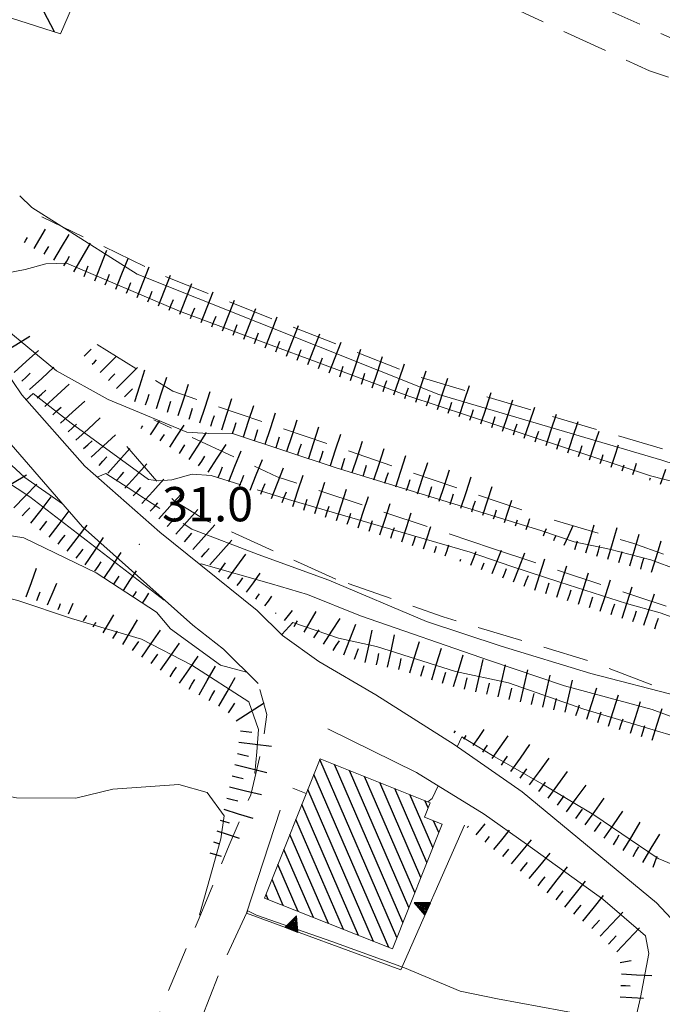
# Model space of a CAD drawing. Extents: x 2426069 to 2427849, y 4755742 to 4756958.
# Drawn here: x 2427370 to 2427426, y 4755824 to 4755910 of the extents above; entities that cross this region are included whole.
import ezdxf

# ---------------------------------------------------------------- set-up
doc = ezdxf.new("R2010")
doc.units = 0
doc.header["$LTSCALE"] = 2
doc.header["$MEASUREMENT"] = 0
for name, pattern in [('LA02', [3, 2, -1]), ('RECINZ', [20, 5, 5, 5, 5]), ('SOSTEGNO', [8, 4, 4]), ('STRCAMP', [3, 2, -1])]:
    doc.linetypes.add(name, pattern=pattern)
for name, color, linetype in [('010101', 3, 'Continuous'), ('010102', 1, 'Continuous'), ('010216', 1, 'LA02'), ('010307', 1, 'Continuous'), ('010308', 1, 'SOSTEGNO'), ('050104', 5, 'Continuous'), ('050202', 1, 'STRCAMP'), ('060101', 5, 'Continuous'), ('060804', 1, 'RECINZ'), ('080203', 3, 'Continuous'), ('CAMPITURA_060101', 1, 'Continuous'), ('V0252', 6, 'Continuous')]:
    doc.layers.add(name, color=color, linetype=linetype)
doc.styles.add('Style07', font='Arial', dxfattribs={"height": 0.2})

# ---------------------------------------------------------------- blocks, each defined once
blk = doc.blocks.new('SCART_C')
for p, q in [((0, 0), (0.5, 0)), ((0.5, 0), (1, 0))]:
    blk.add_line(p, q)
blk = doc.blocks.new('SCART_L')
for p, q in [((0, 0), (0.8, 0)), ((0.8, 0), (1.6, 0))]:
    blk.add_line(p, q)
blk = doc.blocks.new('CAMP_BE636773')
at = {"layer": 'CAMPITURA_060101', "linetype": 'Continuous'}
for p, q in [((2427403.206, 4755829.992), (2427396.471, 4755845.556)), ((2427403.728, 4755831.304), (2427397.759, 4755845.097)), ((2427404.25, 4755832.615), (2427399.076, 4755844.573)), ((2427402.49, 4755829.128), (2427395.949, 4755844.245)), ((2427404.772, 4755833.927), (2427400.392, 4755844.049)), ((2427401.174, 4755829.652), (2427395.427, 4755842.933)), ((2427405.294, 4755835.238), (2427401.708, 4755843.526)), ((2427405.817, 4755836.55), (2427403.025, 4755843.002)), ((2427406.339, 4755837.862), (2427404.341, 4755842.478)), ((2427405.932, 4755841.318), (2427405.657, 4755841.954)), ((2427399.858, 4755830.176), (2427394.905, 4755841.622)), ((2427398.541, 4755830.7), (2427394.383, 4755840.31)), ((2427406.861, 4755839.173), (2427406.419, 4755840.195)), ((2427397.225, 4755831.224), (2427393.861, 4755838.999)), ((2427395.909, 4755831.748), (2427393.339, 4755837.687)), ((2427394.592, 4755832.272), (2427392.817, 4755836.375)), ((2427393.276, 4755832.796), (2427392.295, 4755835.064)), ((2427391.96, 4755833.32), (2427391.773, 4755833.752))]:
    blk.add_line(p, q, dxfattribs=at)
blk = doc.blocks.new('TRIAN3')
for p, q in [((0.001, 0.542), (-0.25, 0)), ((-0.222, 0.005), (0.002, 0.478)), ((-0.197, 0.018), (0.005, 0.395)), ((0.25, 0), (0.001, 0.542)), ((0.002, 0.478), (0.215, 0.015)), ((0.005, 0.395), (0.175, 0.036)), ((-0.25, 0), (0.25, 0)), ((0.215, 0.015), (-0.197, 0.018)), ((-0.149, 0.035), (0.005, 0.308)), ((0.175, 0.036), (-0.149, 0.035)), ((-0.098, 0.073), (0.007, 0.254)), ((0.14, 0.056), (-0.098, 0.073)), ((-0.04, 0.114), (0.006, 0.225)), ((0.092, 0.086), (-0.04, 0.114)), ((0.005, 0.308), (0.14, 0.056)), ((0.006, 0.225), (0.038, 0.127)), ((0.007, 0.254), (0.092, 0.086))]:
    blk.add_line(p, q)
blk = doc.blocks.new('BARB01')
blk.add_line((0, 0), (1, 0))

msp = doc.modelspace()

# ---------------------------------------------------------------- linework, layer by layer
at = {"layer": '010101', "linetype": 'Continuous', "lineweight": 0, "flags": 128}
for points in [[(2427373.997, 4755867.882), (2427370.687, 4755870.184), (2427368.369, 4755872.291), (2427365.882, 4755874.325), (2427364.57, 4755875.963), (2427363.542, 4755876.021), (2427357.802, 4755875.847), (2427354.044, 4755875.727), (2427345.956, 4755874.038), (2427338.228, 4755870.6), (2427335.66, 4755869.591), (2427331.847, 4755869.146), (2427324.66, 4755867.243), (2427315.966, 4755865.591), (2427310.431, 4755865.492)], [(2427382.494, 4755867.469), (2427379.713, 4755869.268), (2427377.76, 4755870.531), (2427377.084, 4755870.239), (2427377.041, 4755870.195)], [(2427484.078, 4755824.174), (2427479.132, 4755826.801), (2427474.596, 4755829.416), (2427469.116, 4755832.817), (2427465.025, 4755835.327), (2427461.954, 4755837.78), (2427460.177, 4755839.102), (2427457.159, 4755840.981), (2427453.398, 4755842.738), (2427449.71, 4755844.328), (2427447.508, 4755846.163), (2427445.756, 4755848.79), (2427443.428, 4755851.366), (2427439.163, 4755852.906), (2427435.564, 4755853.839), (2427427.806, 4755851.082), (2427420.161, 4755853.054), (2427412.33, 4755855.444), (2427405.799, 4755857.599), (2427397.269, 4755861.196), (2427391.075, 4755863.439), (2427385.293, 4755865.659), (2427384.538, 4755866.147)]]:
    msp.add_lwpolyline(points, dxfattribs=at)
at = {"layer": '010102', "linetype": 'Continuous', "lineweight": 0, "flags": 128}
for points in [[(2427448.529, 4755870.878), (2427446.715, 4755868.856), (2427445.31, 4755867.949), (2427442.783, 4755866.857), (2427441.756, 4755866.913), (2427439.927, 4755867.425), (2427435.19, 4755869.082), (2427433.25, 4755869.845), (2427429.946, 4755870.52), (2427426.355, 4755871.697), (2427406.881, 4755877.429), (2427380.503, 4755887.934), (2427371.318, 4755893.747), (2427370.268, 4755894.764)], [(2427459.193, 4755851.277), (2427455.042, 4755852.98), (2427452.736, 4755854.583), (2427451.009, 4755856.235), (2427450.903, 4755857.389), (2427450.816, 4755858.951), (2427450.599, 4755860.356), (2427449.745, 4755861.387), (2427448.781, 4755862.669), (2427447.239, 4755863.902), (2427445.245, 4755864.339), (2427442.357, 4755864.991), (2427439.842, 4755865.703), (2427436.674, 4755866.533), (2427433.88, 4755867.425), (2427429.243, 4755869.32), (2427425.367, 4755870.321), (2427404.166, 4755877.302), (2427384.209, 4755884.705), (2427374.326, 4755888.896), (2427372.541, 4755888.83), (2427370.733, 4755888.351), (2427369.058, 4755888.03)], [(2427459.849, 4755846.918), (2427454.926, 4755849.48), (2427452.51, 4755850.431), (2427449.872, 4755851.886), (2427448.835, 4755853.335), (2427448.618, 4755854.738), (2427447.876, 4755855.515), (2427446.836, 4755856.064), (2427444.493, 4755856.848), (2427441.609, 4755857.497), (2427438.335, 4755858.578), (2427434.857, 4755859.67), (2427430.894, 4755860.952), (2427425.407, 4755862.974), (2427421.797, 4755863.91), (2427418.707, 4755864.571), (2427415.779, 4755865.543), (2427397.889, 4755871.009), (2427388.943, 4755873.989), (2427386.709, 4755874.031), (2427384.852, 4755874.134), (2427377.973, 4755876.998), (2427373.475, 4755879.48), (2427366.587, 4755885.151)], [(2427389.583, 4755869.547), (2427386.98, 4755870.361), (2427385.331, 4755870.454), (2427383.528, 4755869.977), (2427382.365, 4755869.877), (2427381.504, 4755870.007), (2427374.749, 4755874.923), (2427371.42, 4755877.502), (2427370.821, 4755876.966)], [(2427382.905, 4755859.485), (2427382.869, 4755859.449), (2427371.128, 4755868.5), (2427367.787, 4755870.661), (2427364.188, 4755871.109), (2427357.922, 4755871.706), (2427354.58, 4755871.564), (2427346.276, 4755869.479), (2427338.472, 4755866.709), (2427330.216, 4755863.144), (2427318.903, 4755859.259), (2427316.268, 4755858.421), (2427311.658, 4755857.53), (2427301.552, 4755858.263), (2427298.818, 4755858.581), (2427296.157, 4755858.731), (2427292.655, 4755858.517), (2427289.322, 4755858.376), (2427286.326, 4755858.38), (2427284.098, 4755858.916), (2427281.834, 4755859.536), (2427276.699, 4755865.409), (2427276.344, 4755865.974)], [(2427456.517, 4755844.832), (2427453.732, 4755845.72), (2427449.339, 4755848.904), (2427447.858, 4755850.457), (2427447.175, 4755851.557), (2427446.438, 4755853.232), (2427445.772, 4755853.841), (2427444.749, 4755853.897), (2427443.223, 4755853.736), (2427440.118, 4755853.988), (2427435.066, 4755855.492), (2427430.496, 4755856.807), (2427426.224, 4755858.349), (2427423.269, 4755859.166), (2427417.454, 4755861.04), (2427413.255, 4755862.416), (2427409.607, 4755863.647), (2427393.727, 4755868.251), (2427390.997, 4755869.105)], [(2427314.064, 4755851.988), (2427316.855, 4755851.995), (2427319.128, 4755852.277), (2427323.55, 4755853.587), (2427327.836, 4755856.137), (2427340.199, 4755862.173), (2427349.207, 4755865.362), (2427353.071, 4755866.131), (2427359.686, 4755866.089), (2427365.87, 4755865.66), (2427370.599, 4755864.903), (2427376.93, 4755861.837), (2427382.215, 4755858.418), (2427383.43, 4755856.964), (2427387.808, 4755853.792), (2427390.067, 4755853.179), (2427390.074, 4755853.187)], [(2427484.023, 4755820.071), (2427480.714, 4755821.216), (2427477.384, 4755822.458), (2427469.047, 4755827.396), (2427465.459, 4755829.223), (2427462.058, 4755831.528), (2427458.604, 4755834.407), (2427456.014, 4755835.771), (2427451.259, 4755837.988), (2427448.894, 4755839.748), (2427446.214, 4755841.769), (2427444.273, 4755843.017), (2427438.146, 4755845.635), (2427434.312, 4755846.661), (2427425.516, 4755849.916), (2427417.845, 4755851.968), (2427411.287, 4755854.203), (2427400.023, 4755858.084), (2427395.41, 4755859.969), (2427392.263, 4755860.897), (2427386.093, 4755862.642), (2427386.014, 4755862.564)], [(2427390.872, 4755844.337), (2427390.801, 4755844.366), (2427390.976, 4755846.226), (2427391.115, 4755848.17), (2427390.257, 4755850.575), (2427385.275, 4755853.775), (2427380.899, 4755856.049), (2427374.769, 4755857.854), (2427370.091, 4755859.429), (2427364.259, 4755860.905), (2427358.566, 4755861.142), (2427355.643, 4755860.978), (2427352.961, 4755860.719), (2427347.75, 4755858.47), (2427344.249, 4755855.961), (2427325.936, 4755848.058), (2427323.622, 4755846.96), (2427320.454, 4755845.991), (2427317.885, 4755845.481), (2427314.944, 4755844.91)], [(2427393.141, 4755856.461), (2427394.129, 4755857.515), (2427398.107, 4755856.156), (2427401.421, 4755855.404), (2427408.341, 4755853.232), (2427412.95, 4755852.246), (2427419.534, 4755849.931), (2427428.913, 4755847.136), (2427435.512, 4755844.332), (2427441.336, 4755842.384), (2427442.517, 4755841.506), (2427443.087, 4755840.661), (2427443.637, 4755839.41), (2427444.578, 4755838.626), (2427445.608, 4755837.186), (2427446.419, 4755836.246), (2427448.911, 4755834.644), (2427453.338, 4755830.902), (2427457.691, 4755827.327), (2427460.403, 4755825.226), (2427466.241, 4755822.79), (2427475.072, 4755818.971), (2427480.058, 4755816.664), (2427483.95, 4755814.635)], [(2427447.268, 4755827.352), (2427445.427, 4755828.039), (2427440.482, 4755830.261), (2427436.846, 4755831.76), (2427431.884, 4755834.471), (2427426.05, 4755836.904), (2427420.408, 4755840.708), (2427416.091, 4755843.302), (2427411.571, 4755845.908), (2427408.877, 4755847.519), (2427408.465, 4755846.663)], [(2427386.046, 4755831.965), (2427385.97, 4755831.984), (2427386.666, 4755834.463), (2427387.814, 4755838.622), (2427388.12, 4755840.635), (2427386.632, 4755842.665), (2427384.14, 4755843.37), (2427378.371, 4755842.956), (2427375.15, 4755842.159), (2427369.973, 4755842.199), (2427359.35, 4755844.244), (2427352.794, 4755846.066), (2427350.206, 4755846.533), (2427347.818, 4755846.096), (2427337.663, 4755842.998), (2427334.33, 4755842.45), (2427327.963, 4755840.601), (2427319.107, 4755838.075), (2427316.193, 4755837.913), (2427312.581, 4755838.445)], [(2427395.281, 4755842.566), (2427394.117, 4755843.033)], [(2427406.817, 4755843.248), (2427406.28, 4755842.134), (2427405.912, 4755841.852)], [(2427416.301, 4755805.746), (2427416.32, 4755805.805), (2427417.925, 4755809.371), (2427420.091, 4755814.367), (2427421.53, 4755817.86), (2427422.579, 4755820.888), (2427421.884, 4755822.468), (2427419.56, 4755823.244), (2427412.011, 4755824.632), (2427408.744, 4755825.298), (2427403.875, 4755827.35), (2427397.511, 4755829.647), (2427390.942, 4755831.955), (2427390.186, 4755832.322), (2427389.803, 4755831.558)]]:
    msp.add_lwpolyline(points, dxfattribs=at)
at = {"layer": '010216', "linetype": 'LA02', "lineweight": 0, "flags": 128}
for points in [[(2427426.408, 4755872.667), (2427405.043, 4755879.004), (2427383.051, 4755887.701), (2427371.015, 4755893.516)], [(2427377.004, 4755881.795), (2427383.618, 4755877.702), (2427415.979, 4755866.725)], [(2427411.558, 4755863.989), (2427392.732, 4755870.248), (2427381.972, 4755875.204)], [(2427397.862, 4755861.304), (2427386.66, 4755866.364), (2427383.731, 4755868.143), (2427378.937, 4755873.681)], [(2427449.178, 4755855.909), (2427446.802, 4755857.332), (2427438.097, 4755859.441), (2427423.911, 4755864.401), (2427415.979, 4755866.725)], [(2427411.558, 4755863.989), (2427424.357, 4755859.71), (2427434.825, 4755856.352), (2427441.983, 4755854.504), (2427444.623, 4755853.95)], [(2427447.099, 4755842.191), (2427443.451, 4755845.215), (2427439.674, 4755847.116), (2427433.007, 4755849.186), (2427420.114, 4755854.121), (2427407.257, 4755858.004), (2427397.862, 4755861.304)]]:
    msp.add_lwpolyline(points, dxfattribs=at)
at = {"layer": '010308', "linetype": 'SOSTEGNO', "lineweight": 0, "flags": 128}
msp.add_lwpolyline([(2427409.129, 4755839.808), (2427403.55, 4755827.165), (2427390.066, 4755832.125), (2427392.995, 4755841.125)], dxfattribs=at)
at = {"layer": '050104', "linetype": 'Continuous', "lineweight": 0, "flags": 128}
for points in [[(2427391.092, 4755852.182), (2427388.046, 4755855.19), (2427385.365, 4755857.288), (2427375.742, 4755865.881), (2427367.209, 4755875.664), (2427362.707, 4755881.568), (2427359.134, 4755888.029), (2427356.836, 4755893.849), (2427355.36, 4755902.438), (2427354.613, 4755917.784), (2427355.722, 4755939.921), (2427357.308, 4755947.864)], [(2427358.555, 4755913.759), (2427359.202, 4755902.886), (2427359.933, 4755896.977), (2427361.86, 4755891.44), (2427365.676, 4755884.392), (2427370.432, 4755877.407), (2427375.928, 4755871.174), (2427382.499, 4755865.392), (2427390.985, 4755858.563), (2427393.225, 4755856.379), (2427396.377, 4755854.107), (2427401.369, 4755851.183), (2427408.208, 4755846.842), (2427414.154, 4755842.714), (2427425.881, 4755833.014), (2427428.062, 4755830.713), (2427431.436, 4755828.904), (2427436.864, 4755826.077), (2427437.88, 4755826.021), (2427439.071, 4755827.824), (2427451.821, 4755823.896), (2427461.588, 4755820.803)], [(2427425.581, 4755815.739), (2427422.376, 4755816.446), (2427423.522, 4755820.605), (2427424.49, 4755824.761), (2427425.225, 4755828.594), (2427424.936, 4755830.153), (2427421.194, 4755833.341), (2427414.529, 4755838.164), (2427410.834, 4755840.783), (2427404.925, 4755844.41), (2427397.169, 4755848.223)]]:
    msp.add_lwpolyline(points, dxfattribs=at)
at = {"layer": '050202', "linetype": 'STRCAMP', "lineweight": 0, "flags": 128}
for points in [[(2427365.731, 4755947.318), (2427367.907, 4755944.895), (2427381.019, 4755934.829), (2427396.227, 4755924.631), (2427417.753, 4755912.74), (2427435.086, 4755905.058), (2427459.403, 4755899.896), (2427468.297, 4755897.32), (2427474.849, 4755895.643), (2427477.142, 4755894.53), (2427477.266, 4755892.881), (2427476.3, 4755889.078), (2427473.634, 4755880.937), (2427470.098, 4755871.387), (2427468.842, 4755869.166), (2427466.995, 4755868.29), (2427466.079, 4755868.094), (2427465.052, 4755868.151), (2427463.915, 4755868.46), (2427462.318, 4755869.124)], [(2427461.398, 4755894.688), (2427457.93, 4755895.823), (2427438.694, 4755901.372), (2427425.274, 4755905.683), (2427409.568, 4755912.94), (2427396.353, 4755920.969), (2427383.192, 4755929.363)], [(2427369.593, 4755792.098), (2427369.89, 4755792.466), (2427371.036, 4755794.437), (2427373.102, 4755799.744), (2427375.247, 4755805.312), (2427377.913, 4755811.557), (2427380.567, 4755818.246), (2427382.854, 4755824.463), (2427385.927, 4755831.676), (2427388.554, 4755838.055), (2427390.432, 4755842.472), (2427391.501, 4755846.998), (2427391.853, 4755849.473), (2427391.092, 4755852.182)], [(2427390.066, 4755832.125), (2427387.915, 4755827.478), (2427384.24, 4755818.034), (2427379.549, 4755806.831), (2427374.609, 4755794.876), (2427373.528, 4755792.045)]]:
    msp.add_lwpolyline(points, dxfattribs=at)
at = {"layer": '060101', "linetype": 'Continuous', "lineweight": 0, "flags": 128}
msp.add_lwpolyline([(2427391.65, 4755833.444), (2427402.812, 4755829.001), (2427407.151, 4755839.903), (2427405.613, 4755840.516), (2427406.113, 4755841.772), (2427396.49, 4755845.603)], close=True, dxfattribs=at)
at = {"layer": '060804', "linetype": 'RECINZ', "lineweight": 0, "flags": 128}
msp.add_lwpolyline([(2427363.749, 4755912.146), (2427373.821, 4755908.939), (2427379.284, 4755921.571)], dxfattribs=at)
at = {"layer": '080203', "linetype": 'Continuous', "lineweight": 0}
msp.add_point((2427380.694, 4755864.347), dxfattribs=at)

# ---------------------------------------------------------------- block references
at = {"layer": '010307', "lineweight": 0}
for name, p, xscale, yscale, zscale, rotation in [('SCART_L', (2427371.519, 4755890.182), 1.22118863594586, 1.22118863594586, 1.22118863594586, 59.50770384983628), ('SCART_C', (2427370.657, 4755890.69), 0.5187551682245394, 0.5187551682245394, 0.5187551682245394, 59.50770381581543), ('SCART_L', (2427373.243, 4755889.168), 1.617089006465607, 1.617089006465607, 1.617089006465607, 59.50770386936536), ('SCART_C', (2427372.381, 4755889.675), 0.8000885626971276, 0.8000885626971276, 0.8000885626971276, 59.50770385976188), ('SCART_L', (2427374.966, 4755888.153), 1.800000000732247, 1.800000000732247, 1.800000000732247, 59.50770388113921), ('SCART_L', (2427376.798, 4755887.36), 1.79999999904525, 1.79999999904525, 1.79999999904525, 68.56758488521027), ('SCART_C', (2427374.104, 4755888.66), 0.9808608765245422, 0.9808608765245421, 0.9808608765245421, 59.50770386482353), ('SCART_L', (2427378.659, 4755886.63), 1.79999999904525, 1.79999999904525, 1.79999999904525, 68.56758488521027), ('SCART_L', (2427380.521, 4755885.899), 1.79999999904525, 1.79999999904525, 1.79999999904525, 68.56758488521027), ('SCART_L', (2427382.383, 4755885.168), 1.79999999904525, 1.79999999904525, 1.79999999904525, 68.56758488521027), ('SCART_L', (2427384.244, 4755884.437), 1.79999999904525, 1.79999999904525, 1.79999999904525, 68.56758488521027), ('SCART_L', (2427386.106, 4755883.706), 1.79999999904525, 1.79999999904525, 1.79999999904525, 68.56758488521027), ('SCART_L', (2427387.968, 4755882.976), 1.79999999904525, 1.79999999904525, 1.79999999904525, 68.56758488521027), ('SCART_L', (2427389.83, 4755882.245), 1.79999999904525, 1.79999999904525, 1.79999999904525, 68.56758488521027), ('SCART_L', (2427391.691, 4755881.514), 1.79999999904525, 1.79999999904525, 1.79999999904525, 68.56758488521027), ('SCART_L', (2427393.553, 4755880.783), 1.79999999904525, 1.79999999904525, 1.79999999904525, 68.56758488521027), ('SCART_L', (2427368.686, 4755881.025), 1.800000000062746, 1.800000000062746, 1.800000000062746, 31.40033035137685), ('SCART_L', (2427395.415, 4755880.052), 1.79999999904525, 1.79999999904525, 1.79999999904525, 68.56758488521027), ('SCART_L', (2427397.276, 4755879.321), 1.79999999904525, 1.79999999904525, 1.79999999904525, 68.56758488521027), ('SCART_L', (2427369.753, 4755879.336), 1.799999999462228, 1.799999999462227, 1.799999999462227, 42.45667946432389), ('SCART_L', (2427375.881, 4755880.78), 0.5366479936529197, 0.5366479936529197, 0.5366479936529197, 44.77645255165493), ('SCART_L', (2427377.29, 4755879.361), 1.231558993974564, 1.231558993974564, 1.231558993974564, 44.77645251889325), ('SCART_L', (2427399.157, 4755878.643), 1.799999999216528, 1.799999999216528, 1.799999999216528, 71.62113896520458), ('SCART_L', (2427401.055, 4755878.012), 1.799999999216528, 1.799999999216528, 1.799999999216528, 71.62113896520458), ('SCART_L', (2427371.103, 4755877.861), 1.799999999462228, 1.799999999462227, 1.799999999462227, 42.45667946432389), ('SCART_C', (2427376.586, 4755880.071), 0.5266000544892435, 0.5266000544892435, 0.5266000544892435, 44.77645253235667), ('SCART_L', (2427378.699, 4755877.941), 1.623861753359303, 1.623861753359303, 1.623861753359303, 44.77645249540542), ('SCART_L', (2427402.953, 4755877.382), 1.799999999216528, 1.799999999216528, 1.799999999216528, 71.62113896520458), ('SCART_C', (2427377.994, 4755878.651), 0.8046408158065746, 0.8046408158065746, 0.8046408158065746, 44.77645250074439), ('SCART_L', (2427380.297, 4755876.828), 1.800000000696267, 1.800000000696267, 1.800000000696267, 71.87629169393189), ('SCART_L', (2427382.197, 4755876.206), 1.800000000696267, 1.800000000696267, 1.800000000696267, 71.87629169393189), ('SCART_L', (2427404.851, 4755876.751), 1.799999999216528, 1.799999999216528, 1.799999999216528, 71.62113896520458), ('SCART_L', (2427406.749, 4755876.12), 1.799999999216528, 1.799999999216528, 1.799999999216528, 71.62113896520458), ('SCART_L', (2427372.453, 4755876.385), 1.799999999462228, 1.799999999462227, 1.799999999462227, 42.45667946432389), ('SCART_L', (2427384.098, 4755875.584), 1.800000000696267, 1.800000000696267, 1.800000000696267, 71.87629169393189), ('SCART_L', (2427408.647, 4755875.49), 1.799999999216528, 1.799999999216528, 1.799999999216528, 71.62113896520458), ('SCART_C', (2427379.403, 4755877.231), 0.9840673340403316, 0.9840673340403316, 0.9840673340403316, 44.7764525021924), ('SCART_L', (2427385.999, 4755874.962), 1.800000000696267, 1.800000000696267, 1.800000000696267, 71.87629169393189), ('SCART_L', (2427410.545, 4755874.859), 1.799999999216528, 1.799999999216528, 1.799999999216528, 71.62113896520458), ('SCART_L', (2427373.803, 4755874.91), 1.799999999462228, 1.799999999462227, 1.799999999462227, 42.45667946432389), ('SCART_L', (2427387.9, 4755874.34), 1.800000000696267, 1.800000000696267, 1.800000000696267, 71.87629169393189), ('SCART_L', (2427389.8, 4755873.717), 1.800000000696267, 1.800000000696267, 1.800000000696267, 71.87629169393189), ('SCART_L', (2427412.443, 4755874.229), 1.799999999216528, 1.799999999216528, 1.799999999216528, 71.62113896520458), ('SCART_L', (2427414.341, 4755873.598), 1.799999999216528, 1.799999999216528, 1.799999999216528, 71.62113896520458), ('SCART_L', (2427391.701, 4755873.095), 1.800000000696267, 1.800000000696267, 1.800000000696267, 71.87629169393189), ('SCART_L', (2427416.239, 4755872.967), 1.799999999216528, 1.799999999216528, 1.799999999216528, 71.62113896520458), ('SCART_L', (2427375.153, 4755873.434), 1.799999999462228, 1.799999999462227, 1.799999999462227, 42.45667946432389), ('SCART_C', (2427380.847, 4755874.458), 0.2689939371673923, 0.2689939371673923, 0.2689939371673923, 57.054597436463), ('SCART_L', (2427381.687, 4755873.914), 0.9145926510080621, 0.9145926510080621, 0.9145926510080621, 57.05459743629296), ('SCART_L', (2427383.365, 4755872.826), 1.429121449948324, 1.429121449948324, 1.429121449948324, 57.05459744393318), ('SCART_L', (2427393.602, 4755872.473), 1.800000000696267, 1.800000000696267, 1.800000000696267, 71.87629169393189), ('SCART_L', (2427395.503, 4755871.851), 1.800000000696267, 1.800000000696267, 1.800000000696267, 71.87629169393189), ('SCART_L', (2427418.137, 4755872.337), 1.799999999216528, 1.799999999216528, 1.799999999216528, 71.62113896520458), ('SCART_L', (2427376.503, 4755871.959), 1.799999999462228, 1.799999999462227, 1.799999999462227, 42.45667946432389), ('SCART_C', (2427382.526, 4755873.37), 0.6706556382333636, 0.6706556382333636, 0.6706556382333636, 57.05459744664316), ('SCART_L', (2427385.043, 4755871.739), 1.75779874572907, 1.75779874572907, 1.75779874572907, 57.05459743337912), ('SCART_L', (2427397.404, 4755871.229), 1.800000000696267, 1.800000000696267, 1.800000000696267, 71.87629169393189), ('SCART_L', (2427420.035, 4755871.706), 1.657407979864604, 1.657407979864604, 1.657407979864604, 71.62113898475147), ('SCART_C', (2427384.204, 4755872.283), 0.893323421583762, 0.893323421583762, 0.893323421583762, 57.05459744621048), ('SCART_L', (2427386.722, 4755870.651), 1.799999999505617, 1.799999999505617, 1.799999999505617, 57.05459743575891), ('SCART_L', (2427399.304, 4755870.607), 1.800000000696267, 1.800000000696267, 1.800000000696267, 71.87629169393189), ('SCART_L', (2427421.933, 4755871.076), 1.282345861617425, 1.282345861617425, 1.282345861617425, 71.62113897587382), ('SCART_L', (2427377.936, 4755870.566), 1.80000000017627, 1.80000000017627, 1.80000000017627, 48.09393888250214), ('SCART_L', (2427388.531, 4755869.818), 1.799999999795405, 1.799999999795405, 1.799999999795405, 68.4383242295134), ('SCART_L', (2427401.205, 4755869.985), 1.800000000696267, 1.800000000696267, 1.800000000696267, 71.87629169393189), ('SCART_L', (2427403.106, 4755869.362), 1.800000000696267, 1.800000000696267, 1.800000000696267, 71.87629169393189), ('SCART_C', (2427420.984, 4755871.391), 0.8270874677779616, 0.8270874677779616, 0.8270874677779616, 71.62113901799296), ('SCART_L', (2427379.424, 4755869.23), 1.80000000017627, 1.80000000017627, 1.80000000017627, 48.09393888250214), ('SCART_L', (2427390.391, 4755869.083), 1.799999999795405, 1.799999999795405, 1.799999999795405, 68.4383242295134), ('SCART_L', (2427405.007, 4755868.74), 1.800000000696267, 1.800000000696267, 1.800000000696267, 71.87629169393189), ('SCART_C', (2427422.882, 4755870.76), 0.5645750291184708, 0.5645750291184708, 0.5645750291184708, 71.62113898684645), ('SCART_L', (2427423.831, 4755870.445), 0.6411729316925306, 0.6411729316925306, 0.6411729316925306, 71.62113900211419), ('SCART_L', (2427368.363, 4755868.966), 1.799999999863186, 1.799999999863186, 1.799999999863186, 30.30351105621164), ('SCART_L', (2427392.251, 4755868.348), 1.799999999795405, 1.799999999795405, 1.799999999795405, 68.4383242295134), ('SCART_L', (2427394.121, 4755867.639), 1.800000000386278, 1.800000000386278, 1.800000000386278, 72.04414527241505), ('SCART_L', (2427406.907, 4755868.118), 1.800000000696267, 1.800000000696267, 1.800000000696267, 71.87629169393189), ('SCART_L', (2427426.24, 4755869.596), 0.8676199840027078, 0.8676199840027079, 0.8676199840027079, 69.91480485379795), ('SCART_L', (2427369.731, 4755867.52), 1.800000000574702, 1.800000000574702, 1.800000000574702, 45.74265245708836), ('SCART_L', (2427380.913, 4755867.894), 1.80000000017627, 1.80000000017627, 1.80000000017627, 48.09393888250214), ('SCART_L', (2427396.023, 4755867.023), 1.800000000386278, 1.800000000386278, 1.800000000386278, 72.04414527241505), ('SCART_L', (2427408.808, 4755867.496), 1.800000000696267, 1.800000000696267, 1.800000000696267, 71.87629169393189), ('SCART_L', (2427410.709, 4755866.874), 1.657407980603998, 1.657407980603998, 1.657407980603998, 71.87629170221818), ('SCART_C', (2427425.301, 4755869.939), 0.2267874873973243, 0.2267874873973243, 0.2267874873973243, 69.91480485045665), ('SCART_L', (2427382.401, 4755866.559), 1.80000000017627, 1.80000000017627, 1.80000000017627, 48.09393888250214), ('SCART_L', (2427397.926, 4755866.406), 1.800000000386278, 1.800000000386278, 1.800000000386278, 72.04414527241505), ('SCART_L', (2427399.829, 4755865.79), 1.800000000386278, 1.800000000386278, 1.800000000386278, 72.04414527241505), ('SCART_L', (2427371.227, 4755866.197), 1.799999999689994, 1.799999999689994, 1.799999999689994, 52.26161118347754), ('SCART_L', (2427401.731, 4755865.173), 1.800000000386278, 1.800000000386278, 1.800000000386278, 72.04414527241505), ('SCART_L', (2427412.61, 4755866.252), 1.282345860740786, 1.282345860740786, 1.282345860740786, 71.87629167102392), ('SCART_L', (2427372.808, 4755864.973), 1.799999999689994, 1.799999999689994, 1.799999999689994, 52.26161118347754), ('SCART_L', (2427383.89, 4755865.223), 1.80000000017627, 1.80000000017627, 1.80000000017627, 48.09393888250214), ('SCART_L', (2427403.634, 4755864.557), 1.65740797979246, 1.65740797979246, 1.65740797979246, 72.04414524964092), ('SCART_C', (2427411.659, 4755866.563), 0.8270874661291067, 0.8270874661291067, 0.8270874661291067, 71.87629170791136), ('SCART_L', (2427374.39, 4755863.749), 1.799999999689994, 1.799999999689994, 1.799999999689994, 52.26161118347754), ('SCART_L', (2427385.378, 4755863.887), 1.80000000017627, 1.80000000017627, 1.80000000017627, 48.09393888250214), ('SCART_C', (2427413.56, 4755865.941), 0.5645750297904559, 0.5645750297904559, 0.5645750297904559, 71.87629174576881), ('SCART_L', (2427414.511, 4755865.63), 0.64117293228548, 0.64117293228548, 0.64117293228548, 71.87629168325331), ('SCART_L', (2427417.837, 4755864.264), 1.184820936776699, 1.184820936776699, 1.184820936776699, 66.07250860343368), ('SCART_L', (2427419.721, 4755863.604), 1.593546837840077, 1.593546837840077, 1.593546837840077, 73.42354000615975), ('SCART_L', (2427405.536, 4755863.94), 1.282345860952448, 1.282345860952448, 1.282345860952448, 72.04414524732695), ('SCART_L', (2427416.009, 4755865.075), 0.4346158689814925, 0.4346158689814925, 0.4346158689814925, 66.07250858843535), ('SCART_C', (2427416.923, 4755864.67), 0.4909860071024514, 0.4909860071024514, 0.4909860071024514, 66.0725086373571), ('SCART_L', (2427421.638, 4755863.034), 1.800000000832335, 1.800000000832335, 1.800000000832335, 73.4235399902629), ('SCART_L', (2427423.555, 4755862.463), 1.800000000832335, 1.800000000832335, 1.800000000832335, 73.4235399902629), ('SCART_L', (2427375.981, 4755862.537), 1.799999999884561, 1.799999999884561, 1.799999999884561, 56.2973877336135), ('SCART_L', (2427386.867, 4755862.551), 1.80000000017627, 1.80000000017627, 1.80000000017627, 48.09393888250214), ('SCART_C', (2427404.585, 4755864.248), 0.8270874673724179, 0.8270874673724179, 0.8270874673724179, 72.04414525962159), ('SCART_L', (2427407.439, 4755863.323), 0.6411729323917038, 0.6411729323917037, 0.6411729323917037, 72.04414525905494), ('SCART_C', (2427418.763, 4755863.89), 0.7842096859459332, 0.7842096859459332, 0.7842096859459332, 73.42353996970873), ('SCART_C', (2427420.68, 4755863.319), 0.9697423620450635, 0.9697423620450635, 0.9697423620450635, 73.42353997493714), ('SCART_L', (2427425.472, 4755861.893), 1.800000000832335, 1.800000000832335, 1.800000000832335, 73.4235399902629), ('SCART_L', (2427377.644, 4755861.428), 1.657407980995358, 1.657407980995358, 1.657407980995358, 56.29738776521241), ('SCART_L', (2427388.446, 4755861.328), 1.65740798066288, 1.65740798066288, 1.65740798066288, 53.89741067283859), ('SCART_C', (2427406.488, 4755863.632), 0.5645750283982615, 0.5645750283982615, 0.5645750283982615, 72.04414527848078), ('SCART_L', (2427409.678, 4755862.51), 0.8034024209281263, 0.8034024209281263, 0.8034024209281263, 68.59652488528681), ('SCART_L', (2427411.54, 4755861.78), 1.367012532142779, 1.367012532142779, 1.367012532142779, 68.59652482998322), ('SCART_L', (2427413.402, 4755861.051), 1.714704536338653, 1.714704536338653, 1.714704536338653, 68.59652483395836), ('SCART_C', (2427408.747, 4755862.875), 0.1667819888424786, 0.1667819888424786, 0.1667819888424786, 68.59652488151164), ('SCART_C', (2427410.609, 4755862.145), 0.6263806737229182, 0.6263806737229182, 0.6263806737229182, 68.5965248972814), ('SCART_L', (2427415.271, 4755860.34), 1.800000000511972, 1.800000000511972, 1.800000000511972, 72.20601170565925), ('SCART_L', (2427370.817, 4755859.766), 1.65740798080076, 1.65740798080076, 1.65740798080076, 69.96260480032889), ('SCART_L', (2427379.308, 4755860.318), 1.282345861936699, 1.282345861936699, 1.282345861936699, 56.29738773949065), ('SCART_L', (2427390.062, 4755860.149), 1.28234586182986, 1.28234586182986, 1.28234586182986, 53.89741069952306), ('SCART_C', (2427412.471, 4755861.415), 0.8650552295956072, 0.8650552295956072, 0.8650552295956072, 68.59652483258661), ('SCART_L', (2427417.176, 4755859.729), 1.800000000511972, 1.800000000511972, 1.800000000511972, 72.20601170565925), ('SCART_L', (2427419.08, 4755859.117), 1.800000000511972, 1.800000000511972, 1.800000000511972, 72.20601170565925), ('SCART_L', (2427372.682, 4755859.046), 1.282345862182462, 1.282345862182462, 1.282345862182462, 66.97248113938448), ('SCART_C', (2427378.476, 4755860.873), 0.827087466834506, 0.827087466834506, 0.827087466834506, 56.29738777015156), ('SCART_C', (2427389.254, 4755860.739), 0.8270874669672604, 0.8270874669672604, 0.8270874669672604, 53.89741067817351), ('SCART_L', (2427420.984, 4755858.506), 1.800000000511972, 1.800000000511972, 1.800000000511972, 72.20601170565925), ('SCART_C', (2427371.756, 4755859.423), 0.8270874667955906, 0.8270874667955906, 0.8270874667955906, 69.96260478702838), ('SCART_C', (2427380.14, 4755859.763), 0.5645750286538688, 0.5645750286538688, 0.5645750286538688, 56.29738774505214), ('SCART_L', (2427380.972, 4755859.208), 0.6411729320015309, 0.6411729320015309, 0.6411729320015309, 56.29738775105193), ('SCART_C', (2427390.87, 4755859.56), 0.5645750299275082, 0.5645750299275082, 0.5645750299275082, 53.89741067599616), ('SCART_L', (2427422.889, 4755857.895), 1.800000000511972, 1.800000000511972, 1.800000000511972, 72.20601170565925), ('SCART_L', (2427424.791, 4755857.278), 1.800000000673912, 1.800000000673912, 1.800000000673912, 71.16619419747579), ('SCART_C', (2427373.603, 4755858.655), 0.5645750301803829, 0.5645750301803829, 0.5645750301803829, 66.97248114618075), ('SCART_L', (2427374.523, 4755858.264), 0.6411729321304971, 0.6411729321304971, 0.6411729321304971, 66.97248113364326), ('SCART_L', (2427391.678, 4755858.971), 0.641172932490553, 0.641172932490553, 0.641172932490553, 53.8974106476986), ('SCART_C', (2427392.594, 4755858.296), 0.06644411044458087, 0.06644411044458087, 0.06644411044458087, 51.65853556954762), ('SCART_L', (2427393.379, 4755857.676), 0.7029042271295004, 0.7029042271295004, 0.7029042271295004, 51.65853549514441), ('SCART_L', (2427395.099, 4755856.66), 1.313726370397589, 1.313726370397589, 1.313726370397589, 60.30299816143221), ('SCART_L', (2427375.821, 4755857.646), 0.3373433804987378, 0.3373433804987378, 0.3373433804987378, 59.06110101615509), ('SCART_C', (2427376.678, 4755857.132), 0.4584101781088272, 0.4584101781088272, 0.4584101781088272, 59.0611009432486), ('SCART_L', (2427377.536, 4755856.618), 1.142849829207869, 1.142849829207869, 1.142849829207869, 59.06110095802866), ('SCART_L', (2427379.252, 4755855.59), 1.566785633439886, 1.566785633439886, 1.566785633439886, 59.06110098832616), ('SCART_C', (2427394.23, 4755857.155), 0.5876908547212458, 0.5876908547212458, 0.5876908547212458, 60.30299813245512), ('SCART_L', (2427396.805, 4755855.617), 1.678446155109123, 1.678446155109123, 1.678446155109123, 57.19296471856092), ('SCART_L', (2427398.562, 4755854.682), 1.800000000368603, 1.800000000368604, 1.800000000368604, 68.51941166153492), ('SCART_C', (2427378.394, 4755856.104), 0.7660524274861154, 0.7660524274861155, 0.7660524274861155, 59.06110099247324), ('SCART_L', (2427380.919, 4755854.487), 1.800000000878074, 1.800000000878074, 1.800000000878074, 55.27154304251735), ('SCART_C', (2427395.964, 4755856.158), 0.8410813534738626, 0.8410813534738626, 0.8410813534738626, 57.19296471623466), ('SCART_L', (2427400.447, 4755854.03), 1.800000000893169, 1.800000000893169, 1.800000000893169, 77.83481059383222), ('SCART_C', (2427380.097, 4755855.057), 0.9571555740697977, 0.9571555740697977, 0.9571555740697977, 55.271543064666), ('SCART_L', (2427382.563, 4755853.348), 1.800000000878074, 1.800000000878074, 1.800000000878074, 55.27154304251735), ('SCART_L', (2427402.402, 4755853.609), 1.800000000893169, 1.800000000893169, 1.800000000893169, 77.83481059383222), ('SCART_L', (2427404.337, 4755853.108), 1.799999999382808, 1.799999999382808, 1.799999999382808, 72.85676723709153), ('SCART_L', (2427406.248, 4755852.518), 1.799999999382808, 1.799999999382808, 1.799999999382808, 72.85676723709153), ('SCART_L', (2427384.206, 4755852.208), 1.800000000878074, 1.800000000878074, 1.800000000878074, 55.27154304251735), ('SCART_L', (2427408.159, 4755851.929), 1.799999999382808, 1.799999999382808, 1.799999999382808, 72.85676723709153), ('SCART_L', (2427410.105, 4755851.47), 1.799999999528801, 1.799999999528801, 1.799999999528801, 76.9884841235054), ('SCART_L', (2427385.921, 4755851.182), 1.799999999587657, 1.799999999587657, 1.799999999587657, 60.42803123083188), ('SCART_L', (2427412.054, 4755851.019), 1.799999999528801, 1.799999999528801, 1.799999999528801, 76.9884841235054), ('SCART_L', (2427414.003, 4755850.569), 1.799999999528801, 1.799999999528801, 1.799999999528801, 76.9884841235054), ('SCART_L', (2427387.661, 4755850.195), 1.799999999587657, 1.799999999587657, 1.799999999587657, 60.42803123083188), ('SCART_L', (2427415.951, 4755850.119), 1.799999999528801, 1.799999999528801, 1.799999999528801, 76.9884841235054), ('SCART_L', (2427417.9, 4755849.668), 1.799999999528801, 1.799999999528801, 1.799999999528801, 76.9884841235054), ('SCART_L', (2427419.808, 4755849.071), 1.799999999594613, 1.799999999594613, 1.799999999594613, 72.28736614528195), ('SCART_L', (2427389.176, 4755848.936), 1.800000000050161, 1.800000000050161, 1.800000000050161, 32.45797593331675), ('SCART_L', (2427421.713, 4755848.463), 1.799999999594613, 1.799999999594613, 1.799999999594613, 72.28736614528195), ('SCART_L', (2427423.618, 4755847.854), 1.799999999594613, 1.799999999594613, 1.799999999594613, 72.28736614528195), ('SCART_L', (2427425.524, 4755847.246), 1.799999999594613, 1.799999999594613, 1.799999999594613, 72.28736614528195), ('SCART_L', (2427408.227, 4755847.887), 0.1276364104304329, 0.1276364104304329, 0.1276364104304329, 55.75649263822049), ('SCART_L', (2427409.881, 4755846.761), 1.060766288286181, 1.060766288286181, 1.060766288286181, 55.75649240829857), ('SCART_L', (2427389.406, 4755847.06), 1.799999999587377, 1.799999999587377, 1.799999999587377, 352.795624411112), ('SCART_C', (2427409.054, 4755847.324), 0.3928838038728069, 0.3928838038728069, 0.3928838038728069, 55.75649242409134), ('SCART_L', (2427411.533, 4755845.635), 1.515732588748449, 1.515732588748449, 1.515732588748449, 55.03274568213131), ('SCART_C', (2427410.707, 4755846.198), 0.7310798057680389, 0.7310798057680389, 0.7310798057680389, 55.7564924520667), ('SCART_L', (2427413.172, 4755844.488), 1.799999999470417, 1.799999999470417, 1.799999999470417, 55.03274568530315), ('SCART_C', (2427412.353, 4755845.062), 0.9333008585610341, 0.9333008585610341, 0.9333008585610341, 55.03274568103809), ('SCART_L', (2427414.808, 4755843.338), 1.800000000744593, 1.800000000744593, 1.800000000744593, 53.8852499026389), ('SCART_L', (2427389.036, 4755845.097), 1.800000000351471, 1.800000000351471, 1.800000000351471, 346.4429294310359), ('SCART_L', (2427416.424, 4755842.159), 1.800000000744593, 1.800000000744593, 1.800000000744593, 53.8852499026389), ('SCART_L', (2427388.567, 4755843.153), 1.800000000351471, 1.800000000351471, 1.800000000351471, 346.4429294310359), ('SCART_L', (2427418.039, 4755840.981), 1.800000000744593, 1.800000000744593, 1.800000000744593, 53.8852499026389), ('SCART_L', (2427419.674, 4755839.828), 1.800000000497317, 1.800000000497317, 1.800000000497317, 54.82398159077599), ('SCART_L', (2427388.081, 4755841.214), 1.657407980882177, 1.657407980882176, 1.657407980882176, 342.2913055671676), ('SCART_L', (2427421.308, 4755838.675), 1.800000000497317, 1.800000000497317, 1.800000000497317, 54.82398159077599), ('SCART_C', (2427387.776, 4755840.261), 0.8270874668711521, 0.8270874668711521, 0.8270874668711521, 342.2913055734808), ('SCART_L', (2427387.472, 4755839.309), 1.282345861621099, 1.282345861621099, 1.282345861621099, 342.2913055655079), ('SCART_C', (2427409.371, 4755839.608), 0.1402701575713373, 0.1402701575713374, 0.1402701575713374, 50.4574725046193), ('SCART_L', (2427410.142, 4755838.971), 0.7760040771840597, 0.7760040771840597, 0.7760040771840597, 50.4574726616564), ('SCART_L', (2427411.684, 4755837.698), 1.352215897812073, 1.352215897812073, 1.352215897812073, 50.45747270049625), ('SCART_L', (2427422.987, 4755837.59), 1.799999999342251, 1.799999999342251, 1.799999999342251, 58.98645064081555), ('SCART_C', (2427410.913, 4755838.334), 0.6157053149180568, 0.6157053149180568, 0.6157053149180568, 50.45747264523722), ('SCART_L', (2427413.227, 4755836.424), 1.704569387270653, 1.704569387270653, 1.704569387270653, 50.4574727088515), ('SCART_L', (2427424.701, 4755836.559), 1.799999999342251, 1.799999999342251, 1.799999999342251, 58.98645064081555), ('SCART_C', (2427387.168, 4755838.356), 0.5645750292825598, 0.5645750292825598, 0.5645750292825598, 342.2913056377357), ('SCART_C', (2427412.456, 4755837.061), 0.858371836414378, 0.858371836414378, 0.858371836414378, 50.45747267463612), ('SCART_L', (2427386.864, 4755837.403), 0.6411729321413377, 0.6411729321413377, 0.6411729321413377, 342.2913056034801), ('SCART_L', (2427414.769, 4755835.151), 1.799999999688664, 1.799999999688664, 1.799999999688664, 50.45747266323773), ('SCART_L', (2427416.332, 4755833.903), 1.799999999749466, 1.799999999749466, 1.799999999749466, 51.55888259134811), ('SCART_L', (2427417.898, 4755832.66), 1.799999999749466, 1.799999999749466, 1.799999999749466, 51.55888259134811), ('SCART_L', (2427419.465, 4755831.416), 1.799999999749466, 1.799999999749466, 1.799999999749466, 51.55888259134811), ('SCART_L', (2427420.97, 4755830.102), 1.800000000679512, 1.800000000679512, 1.800000000679512, 46.77233261249597), ('SCART_L', (2427422.428, 4755828.733), 1.800000000679512, 1.800000000679512, 1.800000000679512, 46.77233261249597), ('SCART_L', (2427422.832, 4755826.815), 1.657407980969107, 1.657407980969107, 1.657407980969107, 356.7965053493819), ('SCART_C', (2427422.776, 4755825.817), 0.8270874666192197, 0.8270874666192197, 0.8270874666192197, 356.7965053026481), ('SCART_L', (2427422.72, 4755824.819), 1.282345861640339, 1.282345861640339, 1.282345861640339, 356.7965053144206)]:
    msp.add_blockref(name, p, dxfattribs=dict(at, xscale=xscale, yscale=yscale, zscale=zscale, rotation=rotation))
for p, rotation in [((2427375.867, 4755887.726), 68.56758486194826), ((2427377.729, 4755886.995), 68.56758486194826), ((2427379.59, 4755886.264), 68.56758486194826), ((2427381.452, 4755885.533), 68.56758486194826), ((2427383.314, 4755884.803), 68.56758486194826), ((2427385.175, 4755884.072), 68.56758486194826), ((2427387.037, 4755883.341), 68.56758486194826), ((2427388.899, 4755882.61), 68.56758486194826), ((2427390.76, 4755881.879), 68.56758486194826), ((2427392.622, 4755881.148), 68.56758486194826), ((2427394.484, 4755880.418), 68.56758486194826), ((2427396.345, 4755879.687), 68.56758486194826), ((2427398.208, 4755878.958), 71.62113896335353), ((2427370.428, 4755878.599), 42.45667944757071), ((2427400.106, 4755878.327), 71.62113896335353), ((2427402.004, 4755877.697), 71.62113896335353), ((2427403.902, 4755877.066), 71.62113896335353), ((2427371.778, 4755877.123), 42.45667944757071), ((2427381.247, 4755876.517), 71.87629170345905), ((2427405.8, 4755876.436), 71.62113896335353), ((2427373.128, 4755875.647), 42.45667944757071), ((2427383.148, 4755875.895), 71.87629170345905), ((2427407.698, 4755875.805), 71.62113896335353), ((2427385.049, 4755875.273), 71.87629170345905), ((2427386.949, 4755874.651), 71.87629170345905), ((2427409.596, 4755875.174), 71.62113896335353), ((2427411.494, 4755874.544), 71.62113896335353), ((2427374.478, 4755874.172), 42.45667944757071), ((2427388.85, 4755874.028), 71.87629170345905), ((2427413.392, 4755873.913), 71.62113896335353), ((2427390.751, 4755873.406), 71.87629170345905), ((2427392.652, 4755872.784), 71.87629170345905), ((2427415.29, 4755873.283), 71.62113896335353), ((2427375.828, 4755872.696), 42.45667944757071), ((2427394.552, 4755872.162), 71.87629170345905), ((2427417.188, 4755872.652), 71.62113896335353), ((2427419.086, 4755872.021), 71.62113899766352), ((2427377.191, 4755871.234), 48.0939388851045), ((2427385.883, 4755871.195), 57.05459749435406), ((2427396.453, 4755871.54), 71.87629170345905), ((2427387.601, 4755870.186), 68.43832419989762), ((2427398.354, 4755870.918), 71.87629170345905), ((2427400.255, 4755870.296), 71.87629170345905), ((2427378.68, 4755869.898), 48.0939388851045), ((2427389.461, 4755869.451), 68.43832419989762), ((2427402.155, 4755869.673), 71.87629170345905), ((2427391.321, 4755868.716), 68.43832419989762), ((2427404.056, 4755869.051), 71.87629170345905), ((2427405.957, 4755868.429), 71.87629170345905), ((2427380.168, 4755868.562), 48.0939388851045), ((2427393.181, 4755867.981), 68.43832419989762), ((2427407.858, 4755867.807), 71.87629170345905), ((2427381.657, 4755867.227), 48.0939388851045), ((2427395.072, 4755867.331), 72.04414524818317), ((2427396.975, 4755866.715), 72.04414524818317), ((2427409.759, 4755867.185), 71.87629170712559), ((2427370.447, 4755866.822), 45.74265241952273), ((2427398.877, 4755866.098), 72.04414524818317), ((2427372.017, 4755865.585), 52.2616111830282), ((2427383.145, 4755865.891), 48.0939388851045), ((2427400.78, 4755865.481), 72.04414524818317), ((2427373.599, 4755864.361), 52.2616111830282), ((2427384.634, 4755864.555), 48.0939388851045), ((2427402.683, 4755864.865), 72.04414525382703), ((2427375.181, 4755863.137), 52.2616111830282), ((2427386.122, 4755863.219), 48.0939388851045), ((2427422.597, 4755862.748), 73.42353995291707), ((2427376.813, 4755861.983), 56.29738776800989), ((2427387.638, 4755861.917), 53.89741062827584), ((2427424.513, 4755862.178), 73.42353995291707), ((2427414.333, 4755860.686), 68.59652484580178), ((2427416.223, 4755860.034), 72.20601168467998), ((2427418.128, 4755859.423), 72.20601168467998), ((2427420.032, 4755858.812), 72.20601168467998), ((2427421.936, 4755858.201), 72.20601168467998), ((2427423.841, 4755857.589), 72.20601168467998), ((2427425.738, 4755856.955), 71.16619416711254), ((2427397.645, 4755855.075), 57.19296468730821), ((2427399.492, 4755854.315), 68.51941167021936), ((2427401.425, 4755853.82), 77.83481057394583), ((2427381.741, 4755853.917), 55.27154301848626), ((2427403.38, 4755853.398), 77.83481057394583), ((2427383.385, 4755852.778), 55.27154301848626), ((2427405.292, 4755852.813), 72.85676723359626), ((2427407.203, 4755852.224), 72.85676723359626), ((2427385.052, 4755851.676), 60.42803121397102), ((2427409.131, 4755851.695), 76.98848409772859), ((2427411.08, 4755851.244), 76.98848409772859), ((2427386.791, 4755850.689), 60.42803121397102), ((2427413.028, 4755850.794), 76.98848409772859), ((2427414.977, 4755850.344), 76.98848409772859), ((2427416.926, 4755849.894), 76.98848409772859), ((2427388.489, 4755849.635), 55.21004899167966), ((2427418.856, 4755849.375), 72.28736614888965), ((2427420.761, 4755848.767), 72.28736614888965), ((2427422.666, 4755848.158), 72.28736614888965), ((2427389.532, 4755848.052), 352.795624403809), ((2427424.571, 4755847.55), 72.28736614888965), ((2427389.27, 4755846.07), 346.4429294600592), ((2427413.992, 4755843.915), 55.03274565615105), ((2427388.802, 4755844.125), 346.4429294600592), ((2427415.616, 4755842.749), 53.88524991040943), ((2427388.333, 4755842.181), 346.4429294262136), ((2427417.232, 4755841.57), 53.88524991040943), ((2427418.856, 4755840.404), 54.82398155860466), ((2427420.491, 4755839.252), 54.82398155860466), ((2427422.13, 4755838.105), 58.98645066731098), ((2427423.844, 4755837.074), 58.98645066731098), ((2427425.61, 4755836.155), 70.68408867370779), ((2427413.998, 4755835.788), 50.45747269067062), ((2427415.548, 4755834.525), 51.55888258478874), ((2427417.115, 4755833.281), 51.55888258478874), ((2427418.681, 4755832.038), 51.55888258478874), ((2427420.242, 4755830.787), 46.77233262061748), ((2427421.699, 4755829.418), 46.77233262061748), ((2427422.707, 4755827.802), 10.48370720798321)]:
    msp.add_blockref('SCART_C', p, dxfattribs=dict(at, rotation=rotation))
at = {"layer": '010308', "lineweight": 0}
for p, xscale, yscale, zscale, rotation in [((2427405.899, 4755832.488), 2.399999999189185, 2.399999999189185, 2.399999999189185, 66.18965788712376), ((2427393.995, 4755830.68), 2.399999999498426, 2.399999999498426, 2.399999999498426, 339.8051126139999)]:
    msp.add_blockref('TRIAN3', p, dxfattribs=dict(at, xscale=xscale, yscale=yscale, zscale=zscale, rotation=rotation))
at = {"layer": '060804', "lineweight": 0, "xscale": 2.000000000302398, "yscale": 2.000000000302398, "zscale": 2.000000000302398, "rotation": 117.3408846429287}
msp.add_blockref('BARB01', (2427373.278, 4755909.112), dxfattribs=at)
at = {"layer": 'CAMPITURA_060101', "lineweight": 0}
msp.add_blockref('CAMP_BE636773', (0, 0), dxfattribs=at)

# ---------------------------------------------------------------- texts
at = {"layer": 'V0252', "linetype": 'Continuous', "lineweight": 0, "style": 'Style07'}
msp.add_text('31.0', height=3, dxfattribs=at).set_placement((2427382.694, 4755866.347))

doc.saveas('drawing.dxf')
